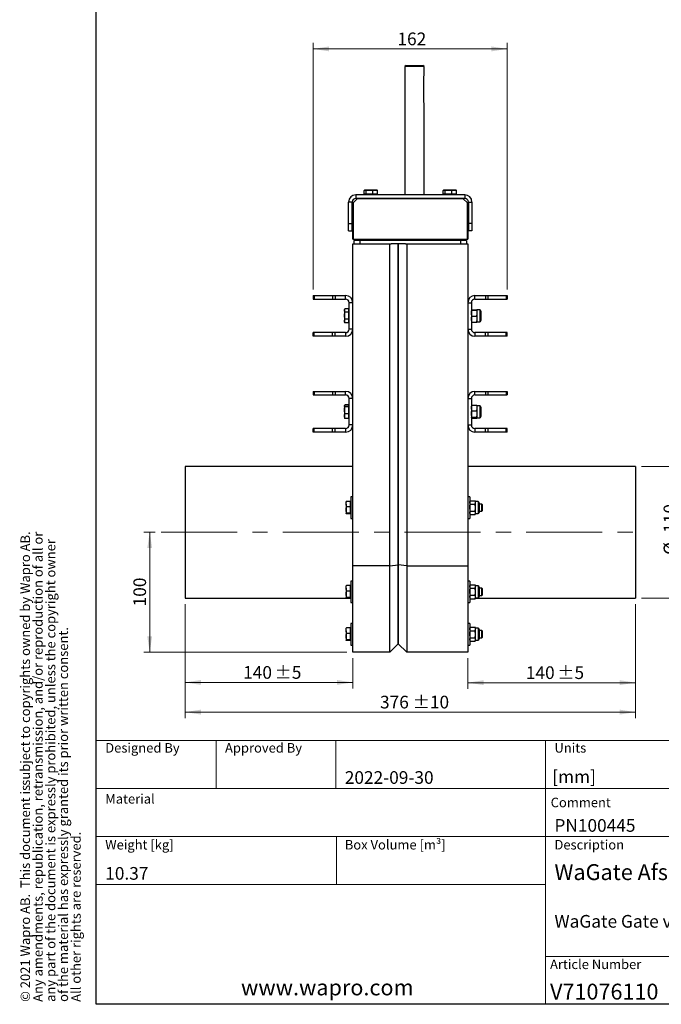
# Model space of a CAD drawing. Units: millimetres. Extents: x 8 to 201, y 4 to 288.
# Drawn here: x 8 to 115, y 4 to 168 of the extents above; entities that cross this region are included whole.
import ezdxf

# ---------------------------------------------------------------- set-up
doc = ezdxf.new("R2010")
doc.units = ezdxf.units.MM
doc.linetypes.add('CENTERX2', pattern=[20.32, 12.7, -2.54, 2.54, -2.54])
doc.styles.add('SLDTEXTSTYLE0', font='TXT', dxfattribs={"width": 0.7})
doc.styles.add('SLDTEXTSTYLE1', font='TXT', dxfattribs={"width": 0.698529})
doc.styles.add('SLDTEXTSTYLE2', font='TXT', dxfattribs={"width": 0.75})
doc.dimstyles.new('SLDDIMSTYLE0', dxfattribs={"dimtxt": 2.731911, "dimasz": 2.64, "dimexe": 0, "dimexo": 0.0625, "dimgap": 0.682978, "dimtad": 1, "dimlfac": 5, "dimrnd": 1e-09, "dimzin": 12, "dimdsep": 46, "dimtxsty": 'SLDTEXTSTYLE0', "dimsah": 1, "dimcen": 0.09, "dimadec": 0, "dimazin": 3, "dimtfac": 1, "dimtofl": 0, "dimtmove": 0, "dimatfit": 3, "dimfxl": 0, "dimfrac": 2, "dimtolj": 1, "dimtzin": 12, "dimarcsym": 0})
doc.dimstyles.new('SLDDIMSTYLE4', dxfattribs={"dimtxt": 2.731911, "dimasz": 2.64, "dimexe": 0, "dimexo": 0.0625, "dimgap": 0.682978, "dimtad": 1, "dimlfac": 5, "dimrnd": 1e-09, "dimzin": 12, "dimdsep": 46, "dimtxsty": 'SLDTEXTSTYLE0', "dimsah": 1, "dimcen": 0.09, "dimadec": 0, "dimazin": 3, "dimtol": 1, "dimtp": 5, "dimtm": 5, "dimtfac": 1, "dimtofl": 0, "dimtmove": 0, "dimatfit": 3, "dimfxl": 0, "dimfrac": 2, "dimtolj": 1, "dimarcsym": 0})
doc.dimstyles.new('SLDDIMSTYLE5', dxfattribs={"dimtxt": 2.731911, "dimasz": 2.64, "dimexe": 0, "dimexo": 0.0625, "dimgap": 0.682978, "dimtad": 1, "dimlfac": 5, "dimrnd": 1e-09, "dimzin": 12, "dimdsep": 46, "dimtxsty": 'SLDTEXTSTYLE0', "dimsah": 1, "dimcen": 0.09, "dimadec": 0, "dimazin": 3, "dimtol": 1, "dimtp": 10, "dimtm": 10, "dimtfac": 1, "dimtofl": 0, "dimtmove": 0, "dimatfit": 3, "dimfxl": 0, "dimfrac": 2, "dimtolj": 1, "dimarcsym": 0})

# ---------------------------------------------------------------- blocks, each defined once
blk = doc.blocks.new('_D_7')
at = {"color": 7, "linetype": 'Continuous', "lineweight": 0}
for p, q in [((57.23, 123.28), (57.23, 164.43)), ((89.63, 123.28), (89.63, 164.43)), ((57.23, 163.43), (89.63, 163.43))]:
    blk.add_line(p, q, dxfattribs=at)
at = {"color": 7, "linetype": 'Continuous', "lineweight": 18}
for points in [[(57.23, 163.43), (59.87, 163.02), (59.87, 163.84)], [(89.63, 163.43), (86.99, 163.84), (86.99, 163.02)]]:
    blk.add_solid(points, dxfattribs=at)
at = {"color": 7, "linetype": 'Continuous', "lineweight": 18, "insert": (71.29, 166.16), "char_height": 2.117, "attachment_point": 1, "style": 'SLDTEXTSTYLE0'}
blk.add_mtext('162', dxfattribs=at)
blk = doc.blocks.new('_D_8')
at = {"color": 7, "linetype": 'Continuous', "lineweight": 0}
for p, q in [((30.83, 82.76), (28.93, 82.76)), ((29.93, 82.76), (29.93, 62.76)), ((62.83, 62.76), (28.93, 62.76))]:
    blk.add_line(p, q, dxfattribs=at)
at = {"color": 7, "linetype": 'Continuous', "lineweight": 18}
for points in [[(29.93, 82.76), (29.52, 80.12), (30.33, 80.12)], [(29.93, 62.76), (30.33, 65.4), (29.52, 65.4)]]:
    blk.add_solid(points, dxfattribs=at)
at = {"color": 7, "linetype": 'Continuous', "lineweight": 18, "insert": (27.2, 70.4), "char_height": 2.117, "attachment_point": 1, "rotation": 90, "style": 'SLDTEXTSTYLE0'}
blk.add_mtext('100', dxfattribs=at)
blk = doc.blocks.new('_D_9')
at = {"color": 7, "linetype": 'Continuous', "lineweight": 0}
for p, q in [((35.83, 70.76), (35.83, 56.71)), ((63.83, 61.76), (63.83, 56.71)), ((35.83, 57.71), (63.83, 57.71))]:
    blk.add_line(p, q, dxfattribs=at)
at = {"color": 7, "linetype": 'Continuous', "lineweight": 18}
for points in [[(35.83, 57.71), (38.47, 57.31), (38.47, 58.12)], [(63.83, 57.71), (61.19, 58.12), (61.19, 57.31)]]:
    blk.add_solid(points, dxfattribs=at)
at = {"color": 7, "linetype": 'Continuous', "lineweight": 18, "char_height": 2.117, "attachment_point": 1, "style": 'SLDTEXTSTYLE0'}
for s, insert in [('140', (45.53, 60.44)), ('±5', (50.76, 60.44))]:
    blk.add_mtext(s, dxfattribs=dict(at, insert=insert))
blk = doc.blocks.new('_D_10')
at = {"color": 7, "linetype": 'Continuous', "lineweight": 0}
for p, q in [((111.03, 70.76), (111.03, 56.67)), ((83.03, 61.76), (83.03, 56.67)), ((83.03, 57.67), (111.03, 57.67))]:
    blk.add_line(p, q, dxfattribs=at)
at = {"color": 7, "linetype": 'Continuous', "lineweight": 18}
for points in [[(83.03, 57.67), (85.67, 57.27), (85.67, 58.08)], [(111.03, 57.67), (108.39, 58.08), (108.39, 57.27)]]:
    blk.add_solid(points, dxfattribs=at)
at = {"color": 7, "linetype": 'Continuous', "lineweight": 18, "char_height": 2.117, "attachment_point": 1, "style": 'SLDTEXTSTYLE0'}
for s, insert in [('140', (92.73, 60.4)), ('±5', (97.96, 60.4))]:
    blk.add_mtext(s, dxfattribs=dict(at, insert=insert))
blk = doc.blocks.new('_D_11')
at = {"color": 7, "linetype": 'Continuous', "lineweight": 0}
for p, q in [((35.83, 70.76), (35.83, 51.76)), ((111.03, 70.76), (111.03, 51.76)), ((35.83, 52.76), (111.03, 52.76))]:
    blk.add_line(p, q, dxfattribs=at)
at = {"color": 7, "linetype": 'Continuous', "lineweight": 18}
for points in [[(35.83, 52.76), (38.47, 52.35), (38.47, 53.17)], [(111.03, 52.76), (108.39, 53.17), (108.39, 52.35)]]:
    blk.add_solid(points, dxfattribs=at)
at = {"color": 7, "linetype": 'Continuous', "lineweight": 18, "char_height": 2.117, "attachment_point": 1, "style": 'SLDTEXTSTYLE0'}
for s, insert in [('376', (68.38, 55.49)), ('±10', (73.82, 55.49))]:
    blk.add_mtext(s, dxfattribs=dict(at, insert=insert))
blk = doc.blocks.new('_D_12')
at = {"color": 7, "linetype": 'Continuous', "lineweight": 0}
for p, q in [((112.03, 93.76), (119.46, 93.76)), ((118.46, 93.76), (118.46, 71.76)), ((112.03, 71.76), (119.46, 71.76))]:
    blk.add_line(p, q, dxfattribs=at)
at = {"color": 7, "linetype": 'Continuous', "lineweight": 18}
for points in [[(118.46, 93.76), (118.05, 91.12), (118.87, 91.12)], [(118.46, 71.76), (118.87, 74.4), (118.05, 74.4)]]:
    blk.add_solid(points, dxfattribs=at)
at = {"color": 7, "linetype": 'Continuous', "lineweight": 18, "char_height": 2.117, "attachment_point": 1, "rotation": 90, "style": 'SLDTEXTSTYLE0'}
for s, insert in [('110', (115.73, 82.68)), ('%%c', (115.73, 78.99))]:
    blk.add_mtext(s, dxfattribs=dict(at, insert=insert))

msp = doc.modelspace()

# ---------------------------------------------------------------- linework, layer by layer
at = {"color": 7, "linetype": 'Continuous', "lineweight": 25}
for p, q in [((21, 4), (21, 288)), ((72.7329, 160.6787), (72.5329, 160.4787)), ((72.5329, 160.4787), (72.5329, 139.0787)), ((75.7329, 160.4787), (72.5329, 160.4787)), ((72.7329, 160.6787), (75.5329, 160.6787)), ((75.7329, 160.4787), (75.5329, 160.6787)), ((75.7329, 159.173), (75.7329, 160.4787)), ((75.6528, 158.6787), (75.6528, 154.6787)), ((75.7329, 139.0787), (75.7329, 154.1843)), ((65.7057, 139.1787), (65.7057, 139.7893)), ((65.8329, 139.8787), (65.7846, 139.8507)), ((65.879, 139.8787), (65.8329, 139.8787)), ((66.616, 139.8787), (65.879, 139.8787)), ((66.0524, 139.7893), (66.616, 139.8787)), ((66.0524, 139.1787), (66.0524, 139.7893)), ((67.5698, 139.8787), (66.616, 139.8787)), ((67.1796, 139.7893), (67.5698, 139.8787)), ((67.1796, 139.1787), (67.1796, 139.7893)), ((67.8329, 139.8787), (67.5698, 139.8787)), ((67.8813, 139.8507), (67.8329, 139.8787)), ((67.9601, 139.1787), (67.9601, 139.7893)), ((78.9057, 139.1787), (78.9057, 139.7893)), ((79.0329, 139.8787), (78.9846, 139.8507)), ((79.079, 139.8787), (79.0329, 139.8787)), ((79.816, 139.8787), (79.079, 139.8787)), ((79.2524, 139.7893), (79.816, 139.8787)), ((79.2524, 139.1787), (79.2524, 139.7893)), ((80.7698, 139.8787), (79.816, 139.8787)), ((80.3796, 139.7893), (80.7698, 139.8787)), ((80.3796, 139.1787), (80.3796, 139.7893)), ((81.0329, 139.8787), (80.7698, 139.8787)), ((81.0813, 139.8507), (81.0329, 139.8787)), ((81.1601, 139.1787), (81.1601, 139.7893)), ((64.5829, 138.4287), (63.8829, 137.7287)), ((64.3329, 139.0787), (64.3329, 138.4787)), ((82.5329, 139.0787), (64.3329, 139.0787)), ((82.5329, 138.4787), (64.3329, 138.4787)), ((64.6329, 138.4787), (64.5829, 138.4287)), ((82.2829, 138.4287), (64.5829, 138.4287)), ((65.879, 139.1787), (65.7057, 139.1787)), ((65.8329, 139.1787), (65.8329, 139.0787)), ((66.0524, 139.1787), (65.879, 139.1787)), ((66.616, 139.1787), (66.0524, 139.1787)), ((67.1796, 139.1787), (66.616, 139.1787)), ((67.5698, 139.1787), (67.1796, 139.1787)), ((67.9601, 139.1787), (67.5698, 139.1787)), ((67.8329, 139.0787), (67.8329, 139.1787)), ((74.1938, 139.0787), (74.1938, 139.0837)), ((76.9727, 139.0787), (76.9727, 139.0837)), ((78.728, 139.0837), (78.728, 139.0787)), ((79.079, 139.1787), (78.9057, 139.1787)), ((79.0329, 139.1787), (79.0329, 139.0787)), ((79.2524, 139.1787), (79.079, 139.1787)), ((79.816, 139.1787), (79.2524, 139.1787)), ((80.3796, 139.1787), (79.816, 139.1787)), ((80.7698, 139.1787), (80.3796, 139.1787)), ((81.1601, 139.1787), (80.7698, 139.1787)), ((81.0329, 139.0787), (81.0329, 139.1787)), ((82.2829, 138.4287), (82.2329, 138.4787)), ((82.9829, 137.7287), (82.2829, 138.4287)), ((82.5329, 139.0787), (82.5329, 138.4787)), ((63.7329, 137.8787), (63.1329, 137.8787)), ((63.1329, 134.2787), (63.1329, 137.8787)), ((63.7329, 134.2787), (63.7329, 137.8787)), ((63.8829, 137.7287), (63.8329, 137.6787)), ((63.8329, 131.6787), (63.8329, 137.6787)), ((63.8829, 137.7287), (63.8829, 131.6787)), ((82.9829, 131.6787), (82.9829, 137.7287)), ((83.0329, 137.6787), (82.9829, 137.7287)), ((83.0329, 137.6787), (83.0329, 131.6787)), ((83.1329, 137.8787), (83.7329, 137.8787)), ((83.1329, 137.8787), (83.1329, 134.2787)), ((83.7329, 137.8787), (83.7329, 134.2787)), ((63.1329, 134.2787), (63.7329, 134.2787)), ((63.1329, 133.0787), (63.1329, 134.2787)), ((63.7329, 133.0787), (63.7329, 134.2787)), ((83.7329, 134.2787), (83.1329, 134.2787)), ((83.1329, 134.2787), (83.1329, 133.0787)), ((83.7329, 134.2787), (83.7329, 133.0787)), ((63.1329, 133.0787), (63.7329, 133.0787)), ((63.8329, 131.6787), (63.8829, 131.6787)), ((63.8829, 131.6787), (82.9829, 131.6787)), ((64.0329, 131.4787), (64.0329, 130.8787)), ((65.0329, 131.4787), (64.0329, 131.4787)), ((64.4829, 131.6787), (64.4829, 131.4787)), ((65.0329, 131.4787), (65.0329, 130.8787)), ((81.8329, 131.4787), (65.0329, 131.4787)), ((66.4829, 131.6787), (66.4829, 131.4787)), ((80.3829, 131.6787), (80.3829, 131.4787)), ((81.8329, 131.4787), (81.8329, 130.8787)), ((82.8329, 131.4787), (81.8329, 131.4787)), ((82.3829, 131.6787), (82.3829, 131.4787)), ((82.8329, 131.4787), (82.8329, 130.8787)), ((82.9829, 131.6787), (83.0329, 131.6787)), ((83.7329, 133.0787), (83.1329, 133.0787)), ((63.8329, 77.148), (63.8329, 130.8787)), ((63.8329, 130.8787), (70.0329, 130.8787)), ((70.0329, 77.148), (70.0329, 130.8787)), ((70.0329, 130.8787), (70.2329, 130.8787)), ((72.6329, 130.8787), (70.2329, 130.8787)), ((71.4329, 77.3358), (71.4329, 130.8787)), ((71.4329, 130.8787), (71.4329, 77.3358)), ((72.6329, 130.8787), (72.8329, 130.8787)), ((72.8329, 130.8787), (72.8329, 77.148)), ((72.8329, 130.8787), (83.0329, 130.8787)), ((83.0329, 130.8787), (83.0329, 77.148)), ((57.2329, 122.2787), (57.2329, 121.6787)), ((57.2329, 122.2787), (57.4086, 122.2787)), ((57.2329, 121.6787), (57.4086, 121.6787)), ((57.4086, 122.2787), (57.4086, 121.6787)), ((57.4086, 122.2787), (60.4579, 122.2787)), ((57.4086, 121.6787), (60.4579, 121.6787)), ((60.4579, 122.2787), (60.4579, 121.6787)), ((60.4579, 122.2787), (60.8822, 122.2787)), ((60.4579, 121.6787), (60.8822, 121.6787)), ((60.8822, 122.2787), (60.8822, 121.6787)), ((60.8822, 122.2787), (62.6329, 122.2787)), ((60.8822, 121.6787), (62.6329, 121.6787)), ((62.6329, 121.6787), (62.6329, 122.2787)), ((84.2329, 121.6787), (84.2329, 122.2787)), ((84.2329, 122.2787), (85.9836, 122.2787)), ((84.2329, 121.6787), (85.9836, 121.6787)), ((85.9836, 122.2787), (85.9836, 121.6787)), ((85.9836, 122.2787), (86.4079, 122.2787)), ((85.9836, 121.6787), (86.4079, 121.6787)), ((86.4079, 122.2787), (86.4079, 121.6787)), ((86.4079, 122.2787), (89.4572, 122.2787)), ((86.4079, 121.6787), (89.4572, 121.6787)), ((89.4572, 122.2787), (89.4572, 121.6787)), ((89.4572, 122.2787), (89.6329, 122.2787)), ((89.4572, 121.6787), (89.6329, 121.6787)), ((89.6329, 122.2787), (89.6329, 121.6787)), ((62.5113, 120.0145), (62.4329, 119.8787)), ((63.1329, 120.0327), (62.5222, 120.0327)), ((63.1329, 120.0327), (63.1329, 119.761)), ((63.8329, 121.0787), (63.2329, 121.0787)), ((63.2329, 116.6787), (63.2329, 121.0787)), ((63.8329, 116.6787), (63.8329, 121.0787)), ((83.0329, 121.0787), (83.6329, 121.0787)), ((83.0329, 121.0787), (83.0329, 116.6787)), ((83.6329, 121.0787), (83.6329, 116.6787)), ((62.4329, 119.8787), (62.4329, 119.761)), ((62.5222, 119.4892), (62.4329, 119.761)), ((62.4329, 119.761), (62.4329, 118.9122)), ((62.5222, 118.3351), (62.4329, 118.9122)), ((62.4329, 118.9122), (62.4329, 118.0299)), ((63.1329, 119.4892), (62.5222, 119.4892)), ((63.1329, 118.3351), (62.5222, 118.3351)), ((63.2329, 119.8787), (63.1329, 119.8787)), ((63.1329, 119.761), (63.1329, 119.4892)), ((63.1329, 119.4892), (63.1329, 118.9122)), ((63.1329, 118.9122), (63.1329, 118.3351)), ((63.1329, 118.3351), (63.1329, 118.0299)), ((83.7222, 119.839), (83.6329, 119.8765)), ((83.7222, 117.8432), (83.6329, 118.3234)), ((83.7222, 119.9141), (84.5236, 119.9141)), ((83.7222, 119.839), (84.5236, 119.839)), ((83.7222, 118.8035), (84.5236, 118.8035)), ((84.5236, 119.839), (84.6129, 119.8765)), ((84.5236, 117.8432), (84.6129, 118.3234)), ((85.0262, 119.8787), (84.6129, 119.8787)), ((84.6129, 119.3212), (84.6129, 119.8765)), ((84.6129, 118.3234), (84.6129, 119.3212)), ((84.6129, 117.8787), (84.6129, 118.3234)), ((85.0262, 119.8787), (85.0262, 117.8787)), ((85.2329, 119.672), (85.2329, 118.0853)), ((62.4329, 118.0299), (62.4329, 117.8787)), ((62.4329, 117.8787), (62.5113, 117.7429)), ((62.5151, 117.745), (62.5222, 117.7246)), ((63.1329, 117.7246), (62.5222, 117.7246)), ((63.1329, 118.0299), (63.1329, 117.7246)), ((63.1329, 117.8787), (63.2329, 117.8787)), ((63.8329, 116.6787), (63.2329, 116.6787)), ((83.0329, 116.6787), (83.6329, 116.6787)), ((83.7222, 117.8432), (84.5236, 117.8432)), ((84.6129, 117.8787), (85.0262, 117.8787)), ((57.2329, 115.4787), (57.2329, 116.0787)), ((57.4086, 116.0787), (57.2329, 116.0787)), ((57.4086, 115.4787), (57.2329, 115.4787)), ((57.4086, 115.4787), (57.4086, 116.0787)), ((60.4572, 116.0787), (57.4086, 116.0787)), ((60.4572, 115.4787), (57.4086, 115.4787)), ((60.4572, 115.4787), (60.4572, 116.0787)), ((60.8814, 116.0787), (60.4572, 116.0787)), ((60.8814, 115.4787), (60.4572, 115.4787)), ((60.8814, 115.4787), (60.8814, 116.0787)), ((62.6329, 116.0787), (60.8814, 116.0787)), ((62.6329, 115.4787), (60.8814, 115.4787)), ((62.6329, 116.0787), (62.6329, 115.4787)), ((84.2329, 116.0787), (84.2329, 115.4787)), ((85.9844, 116.0787), (84.2329, 116.0787)), ((85.9844, 115.4787), (84.2329, 115.4787)), ((85.9844, 115.4787), (85.9844, 116.0787)), ((86.4086, 116.0787), (85.9844, 116.0787)), ((86.4086, 115.4787), (85.9844, 115.4787)), ((86.4086, 115.4787), (86.4086, 116.0787)), ((89.4572, 116.0787), (86.4086, 116.0787)), ((89.4572, 115.4787), (86.4086, 115.4787)), ((89.4572, 115.4787), (89.4572, 116.0787)), ((89.6329, 116.0787), (89.4572, 116.0787)), ((89.6329, 115.4787), (89.4572, 115.4787)), ((89.6329, 115.4787), (89.6329, 116.0787)), ((57.2329, 106.2787), (57.2329, 105.6787)), ((57.2329, 106.2787), (57.4086, 106.2787)), ((57.2329, 105.6787), (57.4086, 105.6787)), ((57.4086, 106.2787), (57.4086, 105.6787)), ((57.4086, 106.2787), (60.4579, 106.2787)), ((57.4086, 105.6787), (60.4579, 105.6787)), ((60.4579, 106.2787), (60.4579, 105.6787)), ((60.4579, 106.2787), (60.8822, 106.2787)), ((60.4579, 105.6787), (60.8822, 105.6787)), ((60.8822, 106.2787), (60.8822, 105.6787)), ((60.8822, 106.2787), (62.6329, 106.2787)), ((60.8822, 105.6787), (62.6329, 105.6787)), ((62.6329, 105.6787), (62.6329, 106.2787)), ((84.2329, 105.6787), (84.2329, 106.2787)), ((84.2329, 106.2787), (85.9836, 106.2787)), ((84.2329, 105.6787), (85.9836, 105.6787)), ((85.9836, 106.2787), (85.9836, 105.6787)), ((85.9836, 106.2787), (86.4079, 106.2787)), ((85.9836, 105.6787), (86.4079, 105.6787)), ((86.4079, 106.2787), (86.4079, 105.6787)), ((86.4079, 106.2787), (89.4572, 106.2787)), ((86.4079, 105.6787), (89.4572, 105.6787)), ((89.4572, 106.2787), (89.4572, 105.6787)), ((89.4572, 106.2787), (89.6329, 106.2787)), ((89.4572, 105.6787), (89.6329, 105.6787)), ((89.6329, 106.2787), (89.6329, 105.6787)), ((62.4562, 103.9189), (62.4329, 103.8787)), ((62.4329, 103.84), (62.4329, 103.8787)), ((62.4329, 103.84), (62.4329, 103.1207)), ((63.1329, 104.019), (62.5222, 104.019)), ((63.1329, 103.999), (62.5222, 103.999)), ((63.1329, 103.6809), (62.5222, 103.6809)), ((63.1329, 104.019), (63.1329, 103.999)), ((63.1329, 103.999), (63.1329, 103.84)), ((63.2329, 103.8787), (63.1329, 103.8787)), ((63.1329, 103.84), (63.1329, 103.6809)), ((63.1329, 103.6809), (63.1329, 103.1207)), ((63.8329, 105.0787), (63.2329, 105.0787)), ((63.2329, 100.6787), (63.2329, 105.0787)), ((63.8329, 100.6787), (63.8329, 105.0787)), ((83.0329, 105.0787), (83.6329, 105.0787)), ((83.0329, 105.0787), (83.0329, 100.6787)), ((83.6329, 105.0787), (83.6329, 100.6787)), ((83.7222, 103.9519), (83.6329, 103.868)), ((83.7222, 103.9519), (84.5236, 103.9519)), ((84.5236, 103.9519), (84.6129, 103.868)), ((85.0262, 103.8787), (84.6129, 103.8787)), ((84.6129, 103.4992), (84.6129, 103.8787)), ((85.0262, 103.8787), (85.0262, 101.8787)), ((85.2329, 103.672), (85.2329, 102.0853)), ((62.5222, 102.5605), (62.4329, 103.1207)), ((62.4329, 103.1207), (62.4329, 102.1594)), ((62.5222, 101.7583), (62.4329, 102.1594)), ((62.4329, 102.1594), (62.4329, 101.8787)), ((62.4329, 101.8787), (62.4562, 101.8384)), ((63.1329, 102.5605), (62.5222, 102.5605)), ((63.1329, 103.1207), (63.1329, 102.5605)), ((63.1329, 102.5605), (63.1329, 102.1594)), ((63.1329, 102.1594), (63.1329, 101.7583)), ((63.1329, 101.8787), (63.2329, 101.8787)), ((83.7222, 103.0464), (83.6329, 103.4992)), ((83.7222, 101.8054), (83.6329, 101.8893)), ((83.7222, 103.0464), (84.5236, 103.0464)), ((83.7222, 101.9732), (84.5236, 101.9732)), ((84.5236, 103.0464), (84.6129, 103.4992)), ((84.5236, 101.8054), (84.6129, 101.8893)), ((84.6129, 102.5098), (84.6129, 103.4992)), ((84.6129, 101.8893), (84.6129, 102.5098)), ((84.6129, 101.8787), (85.0262, 101.8787)), ((62.4562, 101.8384), (62.478, 101.8006)), ((62.5222, 101.7383), (62.5073, 101.7738)), ((63.1329, 101.7583), (62.5222, 101.7583)), ((63.1329, 101.7383), (62.5222, 101.7383)), ((63.1329, 101.7583), (63.1329, 101.7383)), ((63.8329, 100.6787), (63.2329, 100.6787)), ((83.0329, 100.6787), (83.6329, 100.6787)), ((83.7222, 101.8054), (84.5236, 101.8054)), ((57.2329, 99.4787), (57.2329, 100.0787)), ((57.4086, 100.0787), (57.2329, 100.0787)), ((57.4086, 99.4787), (57.2329, 99.4787)), ((57.4086, 99.4787), (57.4086, 100.0787)), ((60.4572, 100.0787), (57.4086, 100.0787)), ((60.4572, 99.4787), (57.4086, 99.4787)), ((60.4572, 99.4787), (60.4572, 100.0787)), ((60.8814, 100.0787), (60.4572, 100.0787)), ((60.8814, 99.4787), (60.4572, 99.4787)), ((60.8814, 99.4787), (60.8814, 100.0787)), ((62.6329, 100.0787), (60.8814, 100.0787)), ((62.6329, 99.4787), (60.8814, 99.4787)), ((62.6329, 100.0787), (62.6329, 99.4787)), ((84.2329, 100.0787), (84.2329, 99.4787)), ((85.9844, 100.0787), (84.2329, 100.0787)), ((85.9844, 99.4787), (84.2329, 99.4787)), ((85.9844, 99.4787), (85.9844, 100.0787)), ((86.4086, 100.0787), (85.9844, 100.0787)), ((86.4086, 99.4787), (85.9844, 99.4787)), ((86.4086, 99.4787), (86.4086, 100.0787)), ((89.4572, 100.0787), (86.4086, 100.0787)), ((89.4572, 99.4787), (86.4086, 99.4787)), ((89.4572, 99.4787), (89.4572, 100.0787)), ((89.6329, 100.0787), (89.4572, 100.0787)), ((89.6329, 99.4787), (89.4572, 99.4787)), ((89.6329, 99.4787), (89.6329, 100.0787)), ((63.8329, 93.7587), (35.8329, 93.7587)), ((35.8329, 93.7587), (35.8329, 71.7587)), ((111.0329, 93.7587), (83.0329, 93.7587)), ((111.0329, 93.7587), (111.0329, 82.7587)), ((62.7157, 87.8835), (62.7129, 87.8787)), ((62.7129, 87.4615), (62.7129, 87.8781)), ((62.7129, 87.4615), (62.7129, 86.4664)), ((62.8022, 86.9924), (62.7129, 87.4615)), ((63.4129, 87.9307), (62.8022, 87.9307)), ((63.4129, 87.9307), (63.4129, 87.4615)), ((63.5129, 87.8787), (63.4129, 87.8787)), ((63.4129, 87.4615), (63.4129, 86.9924)), ((63.8329, 88.6787), (63.5129, 88.6787)), ((63.5129, 88.6787), (63.5129, 85.0787)), ((83.3529, 88.6787), (83.0329, 88.6787)), ((83.3529, 88.6787), (83.3529, 85.0787)), ((83.4422, 88.0334), (83.3529, 87.8787)), ((83.4422, 87.456), (83.3529, 87.7447)), ((83.4422, 88.0334), (84.2436, 88.0334)), ((83.4422, 87.456), (84.2436, 87.456)), ((84.3329, 87.8787), (84.2436, 88.0334)), ((84.2436, 87.456), (84.3329, 87.7447)), ((84.7462, 87.8787), (84.3329, 87.8787)), ((84.3329, 87.7447), (84.3329, 87.8787)), ((84.3329, 86.8787), (84.3329, 87.7447)), ((84.7462, 87.8787), (84.7462, 85.8787)), ((84.9529, 87.672), (84.9529, 86.0853)), ((85.402, 87.4787), (84.9529, 87.4787)), ((85.5129, 87.3678), (85.402, 87.4787)), ((85.402, 86.2787), (85.402, 87.4787)), ((85.5129, 86.3896), (85.5129, 87.3678)), ((62.8022, 85.9404), (62.7129, 86.4664)), ((62.7129, 86.4664), (62.7129, 85.8835)), ((62.7129, 85.8787), (62.7157, 85.8738)), ((63.4129, 86.9924), (62.8022, 86.9924)), ((63.4129, 85.9404), (62.8022, 85.9404)), ((63.4129, 85.8267), (62.8022, 85.8267)), ((63.4129, 86.9924), (63.4129, 86.4664)), ((63.4129, 86.4664), (63.4129, 85.9404)), ((63.4129, 85.9404), (63.4129, 85.8835)), ((63.4129, 85.8835), (63.4129, 85.8267)), ((63.4129, 85.8787), (63.5129, 85.8787)), ((83.4422, 85.724), (83.3529, 86.0126)), ((83.3529, 85.8787), (83.4422, 85.724)), ((83.4422, 86.3013), (84.2436, 86.3013)), ((83.4422, 85.724), (84.2436, 85.724)), ((84.2436, 85.724), (84.3329, 86.0126)), ((84.2436, 85.724), (84.3329, 85.8787)), ((84.3329, 86.0126), (84.3329, 86.8787)), ((84.3329, 85.8787), (84.3329, 86.0126)), ((84.3329, 85.8787), (84.7462, 85.8787)), ((84.9529, 86.2787), (85.402, 86.2787)), ((85.402, 86.2787), (85.5129, 86.3896)), ((63.5129, 85.0787), (63.8329, 85.0787)), ((83.0329, 85.0787), (83.3529, 85.0787)), ((111.0329, 82.7587), (111.0329, 71.7587)), ((70.0329, 77.148), (71.4329, 77.3358)), ((72.8329, 77.148), (71.4329, 77.3358)), ((71.4329, 64.1587), (71.4329, 77.3358)), ((71.4329, 77.3358), (71.4329, 64.1587)), ((70.0329, 77.148), (63.8329, 77.148)), ((63.8329, 62.7587), (63.8329, 77.148)), ((70.0329, 62.7587), (70.0329, 77.148)), ((72.8329, 77.148), (83.0329, 77.148)), ((72.8329, 77.148), (72.8329, 62.7587)), ((83.0329, 77.148), (83.0329, 62.7587)), ((63.8329, 74.6368), (63.5129, 74.6368)), ((63.5129, 74.6368), (63.5129, 71.0368)), ((83.3529, 74.6368), (83.0329, 74.6368)), ((83.3529, 74.6368), (83.3529, 71.0368)), ((83.4422, 73.9915), (83.3529, 73.8368)), ((83.4422, 73.9915), (84.2436, 73.9915)), ((84.3329, 73.8368), (84.2436, 73.9915)), ((62.7157, 73.8417), (62.7129, 73.8368)), ((62.7129, 73.4197), (62.7129, 73.8363)), ((62.7129, 73.4197), (62.7129, 72.4246)), ((62.8022, 72.9506), (62.7129, 73.4197)), ((62.8022, 71.8986), (62.7129, 72.4246)), ((62.7129, 72.4246), (62.7129, 71.8417)), ((63.4129, 73.8888), (62.8022, 73.8888)), ((63.4129, 72.9506), (62.8022, 72.9506)), ((63.4129, 73.8888), (63.4129, 73.4197)), ((63.5129, 73.8368), (63.4129, 73.8368)), ((63.4129, 73.4197), (63.4129, 72.9506)), ((63.4129, 72.9506), (63.4129, 72.4246)), ((63.4129, 72.4246), (63.4129, 71.8986)), ((83.4422, 73.4142), (83.3529, 73.7029)), ((83.4422, 73.4142), (84.2436, 73.4142)), ((84.2436, 73.4142), (84.3329, 73.7029)), ((84.7462, 73.8368), (84.3329, 73.8368)), ((84.3329, 73.7029), (84.3329, 73.8368)), ((84.3329, 72.8368), (84.3329, 73.7029)), ((84.3329, 71.9708), (84.3329, 72.8368)), ((84.7462, 73.8368), (84.7462, 71.8368)), ((84.9529, 73.6302), (84.9529, 72.0435)), ((85.402, 73.4368), (84.9529, 73.4368)), ((85.5129, 73.3259), (85.402, 73.4368)), ((85.402, 72.2368), (85.402, 73.4368)), ((85.402, 72.2368), (85.5129, 72.3477)), ((85.5129, 72.3477), (85.5129, 73.3259)), ((35.8329, 71.7587), (63.5129, 71.7587)), ((62.7129, 71.8368), (62.7157, 71.832)), ((62.8022, 71.7452), (62.7833, 71.7684)), ((63.4129, 71.8986), (62.8022, 71.8986)), ((63.4129, 71.7849), (62.8022, 71.7849)), ((63.4129, 71.7452), (62.8022, 71.7452)), ((63.4129, 71.8986), (63.4129, 71.8417)), ((63.4129, 71.8417), (63.4129, 71.7849)), ((63.4129, 71.8368), (63.5129, 71.8368)), ((63.4129, 71.7587), (63.4129, 71.7452)), ((63.5129, 71.0368), (63.8329, 71.0368)), ((83.0329, 71.0368), (83.3529, 71.0368)), ((83.4422, 71.6821), (83.3529, 71.9708)), ((83.3529, 71.8368), (83.4422, 71.6821)), ((83.3529, 71.7587), (83.3981, 71.7587)), ((83.4422, 72.2595), (84.2436, 72.2595)), ((83.4422, 71.6821), (84.2436, 71.6821)), ((84.2436, 71.6821), (84.3329, 71.9708)), ((84.2436, 71.6821), (84.3329, 71.8368)), ((84.2878, 71.7587), (111.0329, 71.7587)), ((84.3329, 71.8368), (84.3329, 71.9708)), ((84.3329, 71.8368), (84.7462, 71.8368)), ((84.9529, 72.2368), (85.402, 72.2368)), ((63.8329, 67.5531), (63.5129, 67.5531)), ((63.5129, 67.5531), (63.5129, 63.9531)), ((83.3529, 67.5531), (83.0329, 67.5531)), ((83.3529, 67.5531), (83.3529, 63.9531)), ((62.7157, 66.7579), (62.7129, 66.7531)), ((62.7129, 66.3359), (62.7129, 66.7525)), ((62.7129, 66.3359), (62.7129, 65.3408)), ((62.8022, 65.8668), (62.7129, 66.3359)), ((63.4129, 66.8051), (62.8022, 66.8051)), ((63.4129, 65.8668), (62.8022, 65.8668)), ((63.4129, 66.8051), (63.4129, 66.3359)), ((63.5129, 66.7531), (63.4129, 66.7531)), ((63.4129, 66.3359), (63.4129, 65.8668)), ((63.4129, 65.8668), (63.4129, 65.3408)), ((83.4422, 66.9078), (83.3529, 66.7531)), ((83.4422, 66.3304), (83.3529, 66.6191)), ((83.4422, 66.9078), (84.2436, 66.9078)), ((83.4422, 66.3304), (84.2436, 66.3304)), ((84.3329, 66.7531), (84.2436, 66.9078)), ((84.2436, 66.3304), (84.3329, 66.6191)), ((84.7462, 66.7531), (84.3329, 66.7531)), ((84.3329, 66.6191), (84.3329, 66.7531)), ((84.3329, 65.7531), (84.3329, 66.6191)), ((84.3329, 64.887), (84.3329, 65.7531)), ((84.7462, 66.7531), (84.7462, 64.7531)), ((84.9529, 66.5464), (84.9529, 64.9597)), ((85.402, 66.3531), (84.9529, 66.3531)), ((85.5129, 66.2422), (85.402, 66.3531)), ((85.402, 65.1531), (85.402, 66.3531)), ((85.5129, 65.264), (85.5129, 66.2422)), ((62.8022, 64.8148), (62.7129, 65.3408)), ((62.7129, 65.3408), (62.7129, 64.7579)), ((62.7129, 64.7531), (62.7157, 64.7482)), ((63.4129, 64.8148), (62.8022, 64.8148)), ((63.4129, 64.7011), (62.8022, 64.7011)), ((63.4129, 65.3408), (63.4129, 64.8148)), ((63.4129, 64.8148), (63.4129, 64.7579)), ((63.4129, 64.7579), (63.4129, 64.7011)), ((63.4129, 64.7531), (63.5129, 64.7531)), ((70.0329, 62.7587), (71.4329, 64.1587)), ((72.8329, 62.7587), (71.4329, 64.1587)), ((83.4422, 64.5984), (83.3529, 64.887)), ((83.3529, 64.7531), (83.4422, 64.5984)), ((83.4422, 65.1757), (84.2436, 65.1757)), ((83.4422, 64.5984), (84.2436, 64.5984)), ((84.2436, 64.5984), (84.3329, 64.887)), ((84.2436, 64.5984), (84.3329, 64.7531)), ((84.3329, 64.7531), (84.3329, 64.887)), ((84.3329, 64.7531), (84.7462, 64.7531)), ((84.9529, 65.1531), (85.402, 65.1531)), ((85.402, 65.1531), (85.5129, 65.264)), ((63.5129, 63.9531), (63.8329, 63.9531)), ((70.0329, 62.7587), (63.8329, 62.7587)), ((83.0329, 62.7587), (72.8329, 62.7587)), ((83.0329, 63.9531), (83.3529, 63.9531)), ((201, 4), (21, 4))]:
    msp.add_line(p, q, dxfattribs=at)
at = {"color": 7, "linetype": 'CENTERX2', "lineweight": 18}
msp.add_line((31.8329, 82.7587), (110.997, 82.7587), dxfattribs=at)
at = {"color": 7, "linetype": 'Continuous', "lineweight": 18}
for p, q in [((21, 48), (201, 48)), ((41, 40), (41, 48)), ((61, 40), (61, 48)), ((61, 48), (61, 40)), ((96, 42), (96, 48)), ((96, 48), (96, 42)), ((96, 42), (96, 32)), ((96, 42), (96, 32)), ((201, 40), (21, 40)), ((21, 40), (201, 40)), ((21, 32), (96, 32)), ((21, 32), (201, 32)), ((61.0947, 32), (61.0947, 24)), ((61.0947, 32), (61.0947, 24)), ((96, 32), (96, 4)), ((96, 32), (201, 32)), ((21, 24), (96, 24)), ((96, 12), (201, 12))]:
    msp.add_line(p, q, dxfattribs=at)
at = {"color": 7, "linetype": 'Continuous', "lineweight": 25}
for centre, radius, start, end in [((64.3329, 137.8787), 1.2, 90, 180), ((64.3329, 137.8787), 0.6, 90, 180), ((82.5329, 137.8787), 1.2, 0, 90), ((82.5329, 137.8787), 0.6, 0, 90), ((62.6329, 121.0787), 1.2, 0, 90), ((62.6329, 121.0787), 0.6, 0, 90), ((84.2329, 121.0787), 1.2, 90, 180), ((84.2329, 121.0787), 0.6, 90, 180), ((85.0262, 119.672), 0.2067, 0, 90), ((62.6329, 116.6787), 1.2, 270, 0), ((62.6329, 116.6787), 0.6, 270, 0), ((84.2329, 116.6787), 1.2, 180, 270), ((84.2329, 116.6787), 0.6, 180, 270), ((85.0262, 118.0853), 0.2067, 270, 0), ((62.6329, 105.0787), 1.2, 0, 90), ((62.6329, 105.0787), 0.6, 0, 90), ((84.2329, 105.0787), 1.2, 90, 180), ((84.2329, 105.0787), 0.6, 90, 180), ((85.0262, 103.672), 0.2067, 0, 90), ((85.0262, 102.0853), 0.2067, 270, 0), ((62.6329, 100.6787), 1.2, 270, 0), ((62.6329, 100.6787), 0.6, 270, 0), ((84.2329, 100.6787), 1.2, 180, 270), ((84.2329, 100.6787), 0.6, 180, 270), ((84.7462, 87.672), 0.2067, 0, 90), ((84.7462, 86.0853), 0.2067, 270, 0), ((84.7462, 73.6302), 0.2067, 0, 90), ((84.7462, 72.0435), 0.2067, 270, 0), ((84.7462, 66.5464), 0.2067, 0, 90), ((84.7462, 64.9597), 0.2067, 270, 0)]:
    msp.add_arc(centre, radius, start, end, dxfattribs=at)
for points, knots in [([(75.7312, 159.173), (75.7317, 159.1747), (75.734, 159.1821), (75.7212, 159.1413), (75.6973, 159.0541), (75.6695, 158.9203), (75.6544, 158.7865), (75.6532, 158.704), (75.6528, 158.6787)], [0, 0, 0, 0, 0.05910347, 0.263403, 0.47027663, 0.68576546, 0.90355095, 1, 1, 1, 1]), ([(75.6528, 154.6787), (75.6546, 154.624), (75.6581, 154.5148), (75.6827, 154.3679), (75.7099, 154.2544), (75.7305, 154.1864), (75.731, 154.1849), (75.7312, 154.1843)], [0, 0, 0, 0, 0.20761354, 0.41497451, 0.62881403, 0.84739177, 1, 1, 1, 1]), ([(65.7057, 139.7893), (65.7496, 139.8259), (65.8068, 139.8734), (65.8654, 139.8777), (65.879, 139.8787)], [0, 0, 0, 0, 0.76815073, 1, 1, 1, 1]), ([(65.879, 139.8787), (65.9253, 139.8674), (65.984, 139.8531), (66.0405, 139.8005), (66.0524, 139.7893)], [0, 0, 0, 0, 0.78899924, 1, 1, 1, 1]), ([(66.616, 139.8787), (66.6293, 139.8786), (66.8196, 139.8773), (67.0062, 139.8317), (67.1796, 139.7893)], [0, 0, 0, 0, 0.070200577, 1, 1, 1, 1]), ([(67.5698, 139.8787), (67.5791, 139.8786), (67.7109, 139.8773), (67.84, 139.8317), (67.9601, 139.7893)], [0, 0, 0, 0, 0.07020058, 1, 1, 1, 1]), ([(67.9601, 139.7893), (67.9482, 139.8011), (67.9219, 139.8272), (67.8945, 139.8353), (67.8794, 139.8398)], [0, 0, 0, 0, 0.4504839, 1, 1, 1, 1]), ([(78.9057, 139.7893), (78.9496, 139.8259), (79.0068, 139.8734), (79.0654, 139.8777), (79.079, 139.8787)], [0, 0, 0, 0, 0.76815073, 1, 1, 1, 1]), ([(79.079, 139.8787), (79.1253, 139.8674), (79.184, 139.8531), (79.2405, 139.8005), (79.2524, 139.7893)], [0, 0, 0, 0, 0.78899924, 1, 1, 1, 1]), ([(79.816, 139.8787), (79.8293, 139.8786), (80.0196, 139.8773), (80.2062, 139.8317), (80.3796, 139.7893)], [0, 0, 0, 0, 0.07020058, 1, 1, 1, 1]), ([(80.7698, 139.8787), (80.7791, 139.8786), (80.9109, 139.8773), (81.04, 139.8317), (81.1601, 139.7893)], [0, 0, 0, 0, 0.07020058, 1, 1, 1, 1]), ([(81.1601, 139.7893), (81.1482, 139.8011), (81.1219, 139.8272), (81.0945, 139.8353), (81.0794, 139.8398)], [0, 0, 0, 0, 0.4504839, 1, 1, 1, 1]), ([(62.4329, 119.761), (62.433, 119.7674), (62.4343, 119.8592), (62.4799, 119.9491), (62.5222, 120.0327)], [0, 0, 0, 0, 0.07020058, 1, 1, 1, 1]), ([(62.4329, 118.9122), (62.433, 118.9258), (62.4343, 119.1207), (62.4799, 119.3116), (62.5222, 119.4892)], [0, 0, 0, 0, 0.07020058, 1, 1, 1, 1]), ([(62.4329, 118.0299), (62.4442, 118.1114), (62.4584, 118.2148), (62.5111, 118.3142), (62.5222, 118.3351)], [0, 0, 0, 0, 0.78899924, 1, 1, 1, 1]), ([(83.6329, 119.8765), (83.633, 119.8774), (83.6343, 119.8901), (83.6799, 119.9026), (83.7222, 119.9141)], [0, 0, 0, 0, 0.070200577, 1, 1, 1, 1]), ([(83.6329, 119.3212), (83.6342, 119.3683), (83.6392, 119.5436), (83.6871, 119.7142), (83.7222, 119.839)], [0, 0, 0, 0, 0.26863361, 1, 1, 1, 1]), ([(83.7222, 118.8035), (83.7087, 118.847), (83.6564, 119.0157), (83.6429, 119.1911), (83.6329, 119.3212)], [0, 0, 0, 0, 0.25755135, 1, 1, 1, 1]), ([(83.6329, 118.3234), (83.633, 118.3347), (83.6343, 118.4969), (83.6799, 118.6558), (83.7222, 118.8035)], [0, 0, 0, 0, 0.07020058, 1, 1, 1, 1]), ([(84.6129, 119.8765), (84.6128, 119.8774), (84.6116, 119.8901), (84.566, 119.9026), (84.5236, 119.9141)], [0, 0, 0, 0, 0.07020058, 1, 1, 1, 1]), ([(84.6129, 119.3212), (84.6116, 119.3683), (84.6067, 119.5436), (84.5587, 119.7142), (84.5236, 119.839)], [0, 0, 0, 0, 0.268633605, 1, 1, 1, 1]), ([(84.5236, 118.8035), (84.5371, 118.847), (84.5894, 119.0157), (84.6029, 119.1911), (84.6129, 119.3212)], [0, 0, 0, 0, 0.25755135, 1, 1, 1, 1]), ([(84.6129, 118.3234), (84.6128, 118.3347), (84.6116, 118.4969), (84.566, 118.6558), (84.5236, 118.8035)], [0, 0, 0, 0, 0.07020058, 1, 1, 1, 1]), ([(62.5222, 117.7246), (62.4857, 117.8019), (62.4382, 117.9026), (62.4339, 118.0059), (62.4329, 118.0299)], [0, 0, 0, 0, 0.76815073, 1, 1, 1, 1]), ([(83.6329, 117.8808), (83.633, 117.8799), (83.6343, 117.8672), (83.6799, 117.8548), (83.7222, 117.8432)], [0, 0, 0, 0, 0.070200577, 1, 1, 1, 1]), ([(84.6129, 117.8808), (84.6128, 117.8799), (84.6116, 117.8672), (84.566, 117.8548), (84.5236, 117.8432)], [0, 0, 0, 0, 0.070200577, 1, 1, 1, 1]), ([(62.4329, 103.84), (62.4339, 103.8524), (62.4382, 103.9063), (62.4857, 103.9587), (62.5222, 103.999)], [0, 0, 0, 0, 0.23184927, 1, 1, 1, 1]), ([(62.5222, 103.6809), (62.5111, 103.6918), (62.4584, 103.7436), (62.4442, 103.7975), (62.4329, 103.84)], [0, 0, 0, 0, 0.21100076, 1, 1, 1, 1]), ([(62.4329, 103.1207), (62.433, 103.134), (62.4343, 103.3231), (62.4799, 103.5085), (62.5222, 103.6809)], [0, 0, 0, 0, 0.07020058, 1, 1, 1, 1]), ([(83.6329, 103.4992), (83.633, 103.5099), (83.6343, 103.6628), (83.6799, 103.8126), (83.7222, 103.9519)], [0, 0, 0, 0, 0.07020058, 1, 1, 1, 1]), ([(84.6129, 103.4992), (84.6128, 103.5099), (84.6116, 103.6628), (84.566, 103.8126), (84.5236, 103.9519)], [0, 0, 0, 0, 0.07020058, 1, 1, 1, 1]), ([(62.4329, 102.1594), (62.433, 102.1689), (62.4343, 102.3044), (62.4799, 102.4371), (62.5222, 102.5605)], [0, 0, 0, 0, 0.07020058, 1, 1, 1, 1]), ([(83.6329, 102.5098), (83.6342, 102.5586), (83.6392, 102.7402), (83.6871, 102.9171), (83.7222, 103.0464)], [0, 0, 0, 0, 0.26863361, 1, 1, 1, 1]), ([(83.7222, 101.9732), (83.7087, 102.0182), (83.6564, 102.1931), (83.6429, 102.3749), (83.6329, 102.5098)], [0, 0, 0, 0, 0.25755135, 1, 1, 1, 1]), ([(83.6329, 101.8893), (83.633, 101.8913), (83.6343, 101.9196), (83.6799, 101.9474), (83.7222, 101.9732)], [0, 0, 0, 0, 0.07020058, 1, 1, 1, 1]), ([(84.6129, 102.5098), (84.6116, 102.5586), (84.6067, 102.7402), (84.5587, 102.9171), (84.5236, 103.0464)], [0, 0, 0, 0, 0.268633605, 1, 1, 1, 1]), ([(84.5236, 101.9732), (84.5371, 102.0182), (84.5894, 102.1931), (84.6029, 102.3749), (84.6129, 102.5098)], [0, 0, 0, 0, 0.25755135, 1, 1, 1, 1]), ([(84.6129, 101.8893), (84.6128, 101.8913), (84.6116, 101.9196), (84.566, 101.9474), (84.5236, 101.9732)], [0, 0, 0, 0, 0.07020058, 1, 1, 1, 1]), ([(62.4683, 101.84), (62.4734, 101.8236), (62.4821, 101.7959), (62.5106, 101.7692), (62.5222, 101.7583)], [0, 0, 0, 0, 0.59126202, 1, 1, 1, 1]), ([(62.7129, 87.4615), (62.713, 87.4726), (62.7143, 87.6311), (62.7599, 87.7863), (62.8022, 87.9307)], [0, 0, 0, 0, 0.07020058, 1, 1, 1, 1]), ([(62.8022, 87.9307), (62.7911, 87.9267), (62.7384, 87.9082), (62.7242, 87.889), (62.7129, 87.8738)], [0, 0, 0, 0, 0.21100076, 1, 1, 1, 1]), ([(83.3529, 87.7447), (83.353, 87.7515), (83.3543, 87.849), (83.3999, 87.9445), (83.4422, 88.0334)], [0, 0, 0, 0, 0.07020058, 1, 1, 1, 1]), ([(83.3529, 86.8787), (83.3542, 86.9312), (83.3592, 87.1266), (83.4071, 87.3169), (83.4422, 87.456)], [0, 0, 0, 0, 0.268633605, 1, 1, 1, 1]), ([(84.3329, 87.7447), (84.3328, 87.7515), (84.3316, 87.849), (84.286, 87.9445), (84.2436, 88.0334)], [0, 0, 0, 0, 0.07020058, 1, 1, 1, 1]), ([(84.3329, 86.8787), (84.3316, 86.9312), (84.3267, 87.1266), (84.2787, 87.3169), (84.2436, 87.456)], [0, 0, 0, 0, 0.26863361, 1, 1, 1, 1]), ([(62.7129, 86.4664), (62.713, 86.4788), (62.7143, 86.6565), (62.7599, 86.8305), (62.8022, 86.9924)], [0, 0, 0, 0, 0.07020058, 1, 1, 1, 1]), ([(62.7129, 86.2958), (62.713, 86.2847), (62.7143, 86.1263), (62.7599, 85.971), (62.8022, 85.8267)], [0, 0, 0, 0, 0.07020058, 1, 1, 1, 1]), ([(62.7129, 85.8835), (62.7242, 85.8987), (62.7384, 85.918), (62.7911, 85.9365), (62.8022, 85.9404)], [0, 0, 0, 0, 0.78899924, 1, 1, 1, 1]), ([(62.8022, 85.8267), (62.7657, 85.8411), (62.7182, 85.8598), (62.7139, 85.8791), (62.7129, 85.8835)], [0, 0, 0, 0, 0.76815073, 1, 1, 1, 1]), ([(83.4422, 86.3013), (83.4287, 86.3498), (83.3764, 86.538), (83.3629, 86.7335), (83.3529, 86.8787)], [0, 0, 0, 0, 0.25755135, 1, 1, 1, 1]), ([(83.3529, 86.0126), (83.353, 86.0195), (83.3543, 86.117), (83.3999, 86.2125), (83.4422, 86.3013)], [0, 0, 0, 0, 0.07020058, 1, 1, 1, 1]), ([(84.2436, 86.3013), (84.2571, 86.3498), (84.3094, 86.538), (84.3229, 86.7335), (84.3329, 86.8787)], [0, 0, 0, 0, 0.257551345, 1, 1, 1, 1]), ([(84.3329, 86.0126), (84.3328, 86.0195), (84.3316, 86.117), (84.286, 86.2125), (84.2436, 86.3013)], [0, 0, 0, 0, 0.07020058, 1, 1, 1, 1]), ([(83.3529, 73.7029), (83.353, 73.7097), (83.3543, 73.8072), (83.3999, 73.9027), (83.4422, 73.9915)], [0, 0, 0, 0, 0.07020058, 1, 1, 1, 1]), ([(84.3329, 73.7029), (84.3328, 73.7097), (84.3316, 73.8072), (84.286, 73.9027), (84.2436, 73.9915)], [0, 0, 0, 0, 0.07020058, 1, 1, 1, 1]), ([(62.7129, 73.4197), (62.713, 73.4308), (62.7143, 73.5892), (62.7599, 73.7445), (62.8022, 73.8888)], [0, 0, 0, 0, 0.070200577, 1, 1, 1, 1]), ([(62.8022, 73.8888), (62.7911, 73.8849), (62.7384, 73.8664), (62.7242, 73.8472), (62.7129, 73.832)], [0, 0, 0, 0, 0.21100076, 1, 1, 1, 1]), ([(62.7129, 72.4246), (62.713, 72.437), (62.7143, 72.6147), (62.7599, 72.7887), (62.8022, 72.9506)], [0, 0, 0, 0, 0.07020058, 1, 1, 1, 1]), ([(83.3529, 72.8368), (83.3542, 72.8893), (83.3592, 73.0848), (83.4071, 73.275), (83.4422, 73.4142)], [0, 0, 0, 0, 0.26863361, 1, 1, 1, 1]), ([(83.4422, 72.2595), (83.4287, 72.308), (83.3764, 72.4962), (83.3629, 72.6917), (83.3529, 72.8368)], [0, 0, 0, 0, 0.25755135, 1, 1, 1, 1]), ([(84.3329, 72.8368), (84.3316, 72.8893), (84.3267, 73.0848), (84.2787, 73.275), (84.2436, 73.4142)], [0, 0, 0, 0, 0.268633605, 1, 1, 1, 1]), ([(84.2436, 72.2595), (84.2571, 72.308), (84.3094, 72.4962), (84.3229, 72.6917), (84.3329, 72.8368)], [0, 0, 0, 0, 0.257551345, 1, 1, 1, 1]), ([(62.7129, 71.8417), (62.7242, 71.8569), (62.7384, 71.8761), (62.7911, 71.8947), (62.8022, 71.8986)], [0, 0, 0, 0, 0.78899924, 1, 1, 1, 1]), ([(62.8022, 71.7849), (62.7657, 71.7993), (62.7182, 71.818), (62.7139, 71.8372), (62.7129, 71.8417)], [0, 0, 0, 0, 0.76815073, 1, 1, 1, 1]), ([(83.3529, 71.9708), (83.353, 71.9777), (83.3543, 72.0751), (83.3999, 72.1707), (83.4422, 72.2595)], [0, 0, 0, 0, 0.07020058, 1, 1, 1, 1]), ([(84.3329, 71.9708), (84.3328, 71.9777), (84.3316, 72.0751), (84.286, 72.1707), (84.2436, 72.2595)], [0, 0, 0, 0, 0.07020058, 1, 1, 1, 1]), ([(62.7129, 66.3359), (62.713, 66.347), (62.7143, 66.5055), (62.7599, 66.6607), (62.8022, 66.8051)], [0, 0, 0, 0, 0.070200577, 1, 1, 1, 1]), ([(62.8022, 66.8051), (62.7911, 66.8011), (62.7384, 66.7826), (62.7242, 66.7634), (62.7129, 66.7482)], [0, 0, 0, 0, 0.21100076, 1, 1, 1, 1]), ([(62.7129, 65.3408), (62.713, 65.3532), (62.7143, 65.5309), (62.7599, 65.7049), (62.8022, 65.8668)], [0, 0, 0, 0, 0.07020058, 1, 1, 1, 1]), ([(83.3529, 66.6191), (83.353, 66.6259), (83.3543, 66.7234), (83.3999, 66.8189), (83.4422, 66.9078)], [0, 0, 0, 0, 0.07020058, 1, 1, 1, 1]), ([(83.3529, 65.7531), (83.3542, 65.8056), (83.3592, 66.001), (83.4071, 66.1913), (83.4422, 66.3304)], [0, 0, 0, 0, 0.26863361, 1, 1, 1, 1]), ([(83.4422, 65.1757), (83.4287, 65.2242), (83.3764, 65.4124), (83.3629, 65.6079), (83.3529, 65.7531)], [0, 0, 0, 0, 0.25755135, 1, 1, 1, 1]), ([(84.3329, 66.6191), (84.3328, 66.6259), (84.3316, 66.7234), (84.286, 66.8189), (84.2436, 66.9078)], [0, 0, 0, 0, 0.07020058, 1, 1, 1, 1]), ([(84.3329, 65.7531), (84.3316, 65.8056), (84.3267, 66.001), (84.2787, 66.1913), (84.2436, 66.3304)], [0, 0, 0, 0, 0.26863361, 1, 1, 1, 1]), ([(84.2436, 65.1757), (84.2571, 65.2242), (84.3094, 65.4124), (84.3229, 65.6079), (84.3329, 65.7531)], [0, 0, 0, 0, 0.25755135, 1, 1, 1, 1]), ([(62.7129, 65.1702), (62.713, 65.1591), (62.7143, 65.0007), (62.7599, 64.8454), (62.8022, 64.7011)], [0, 0, 0, 0, 0.07020058, 1, 1, 1, 1]), ([(62.7129, 64.7579), (62.7242, 64.7731), (62.7384, 64.7924), (62.7911, 64.8109), (62.8022, 64.8148)], [0, 0, 0, 0, 0.78899924, 1, 1, 1, 1]), ([(62.8022, 64.7011), (62.7657, 64.7155), (62.7182, 64.7342), (62.7139, 64.7535), (62.7129, 64.7579)], [0, 0, 0, 0, 0.76815073, 1, 1, 1, 1]), ([(83.3529, 64.887), (83.353, 64.8939), (83.3543, 64.9914), (83.3999, 65.0869), (83.4422, 65.1757)], [0, 0, 0, 0, 0.07020058, 1, 1, 1, 1]), ([(84.3329, 64.887), (84.3328, 64.8939), (84.3316, 64.9914), (84.286, 65.0869), (84.2436, 65.1757)], [0, 0, 0, 0, 0.07020058, 1, 1, 1, 1])]:
    msp.add_open_spline(points, degree=3, knots=knots, dxfattribs=at)

# ---------------------------------------------------------------- texts
at = {"color": 7, "linetype": 'Continuous', "lineweight": 0, "char_height": 1.5875, "attachment_point": 1, "rotation": 90}
for s, insert, style in [('subject to copyrights owned by Wapro AB.', (8.3533, 40.4708), 'SLDTEXTSTYLE2'), ('Any amendments, republication, retransmission, and/or reproduction of all or', (10.47, 4.4015), 'SLDTEXTSTYLE2'), ('any part of the document is expressly prohibited, unless the copyright owner', (12.5867, 4.4015), 'SLDTEXTSTYLE2'), ('of the material has expressly granted its prior written consent.', (14.7033, 4.4015), 'SLDTEXTSTYLE2'), ('© 2021 Wapro AB.  This document is', (8.3533, 4.4015), 'SLDTEXTSTYLE1'), ('All other rights are reserved.', (16.82, 4.4015), 'SLDTEXTSTYLE2')]:
    msp.add_mtext(s, dxfattribs=dict(at, insert=insert, style=style))
at = {"color": 7, "linetype": 'Continuous', "lineweight": 0, "attachment_point": 1}
for s, insert, char_height, style in [('Designed By', (22.5, 47.5871), 1.5875, 'SLDTEXTSTYLE2'), ('Approved By', (42.5, 47.5871), 1.5875, 'SLDTEXTSTYLE2'), ('Units', (97.5, 47.5871), 1.5875, 'SLDTEXTSTYLE2'), ('2022-09-30', (62.5, 42.9063), 2.11667, 'SLDTEXTSTYLE0'), ('[mm]', (97.1305, 43.0435), 2.11667, 'SLDTEXTSTYLE2'), ('Material', (22.5, 39.0811), 1.5875, 'SLDTEXTSTYLE2'), ('Comment', (96.8691, 38.4748), 1.5875, 'SLDTEXTSTYLE2'), ('PN100445', (97.5, 34.9063), 2.11667, 'SLDTEXTSTYLE0'), ('Weight [kg]', (22.5, 31.4218), 1.5875, 'SLDTEXTSTYLE2'), ('Box Volume [m³]', (62.5, 31.4218), 1.5875, 'SLDTEXTSTYLE2'), ('Description', (97.5, 31.4218), 1.5875, 'SLDTEXTSTYLE2'), ('10.37', (22.5, 26.9063), 2.11667, 'SLDTEXTSTYLE0'), ('WaGate Afspærringsventil RVM-TG DN/OD 110 AISI 316', (97.5, 27.3829), 2.645833, 'SLDTEXTSTYLE0'), ('WaGate Gate valve RVM-TG DN/OD 110 AISI 316', (97.5, 18.9063), 2.116667, 'SLDTEXTSTYLE0'), ('Article Number', (96.767, 11.4682), 1.5875, 'SLDTEXTSTYLE2'), ('www.wapro.com', (45.1675, 8.1395), 2.645833, 'SLDTEXTSTYLE2'), ('V71076110', (96.767, 7.4385), 2.64583, 'SLDTEXTSTYLE0')]:
    msp.add_mtext(s, dxfattribs=dict(at, insert=insert, char_height=char_height, style=style))

# ---------------------------------------------------------------- dimensions: what is measured, and where the dimension line sits
at = {"color": 7, "linetype": 'Continuous', "lineweight": 18}
for base, p1, p2, angle, picture, middle in [((89.6329, 163.432), (57.2329, 122.2787), (89.6329, 122.2787), 0, '_D_7', (73.4329, 163.432)), ((29.9264, 62.7587), (31.8329, 82.7587), (63.8329, 62.7587), 90, '_D_8', (29.9264, 72.7587))]:
    dim = msp.add_linear_dim(base=base, p1=p1, p2=p2, angle=angle, dimstyle='SLDDIMSTYLE0', dxfattribs=at)
    dim.commit()
    dim.dimension.update_dxf_attribs({"geometry": picture, "text_midpoint": middle, "dimtype": 160})
dim = msp.add_linear_dim(base=(118.4612, 71.7587), p1=(111.0329, 93.7587), p2=(111.0329, 71.7587), angle=90, text='%%c<>', dimstyle='SLDDIMSTYLE0', dxfattribs=at)
dim.commit()
dim.dimension.update_dxf_attribs({"geometry": '_D_12', "text_midpoint": (118.4612, 82.7587), "dimtype": 160})
for base, p1, p2, dimstyle, picture, middle in [((63.8329, 57.7133), (35.8329, 71.7587), (63.8329, 62.7587), 'SLDDIMSTYLE4', '_D_9', (49.8329, 57.7133)), ((111.0329, 52.7587), (35.8329, 71.7587), (111.0329, 71.7587), 'SLDDIMSTYLE5', '_D_11', (73.4329, 52.7587)), ((111.0329, 57.6734), (83.0329, 62.7587), (111.0329, 71.7587), 'SLDDIMSTYLE4', '_D_10', (97.0329, 57.6734))]:
    dim = msp.add_linear_dim(base=base, p1=p1, p2=p2, dimstyle=dimstyle, dxfattribs=at)
    dim.commit()
    dim.dimension.update_dxf_attribs({"geometry": picture, "text_midpoint": middle, "dimtype": 160})

doc.saveas('drawing.dxf')
